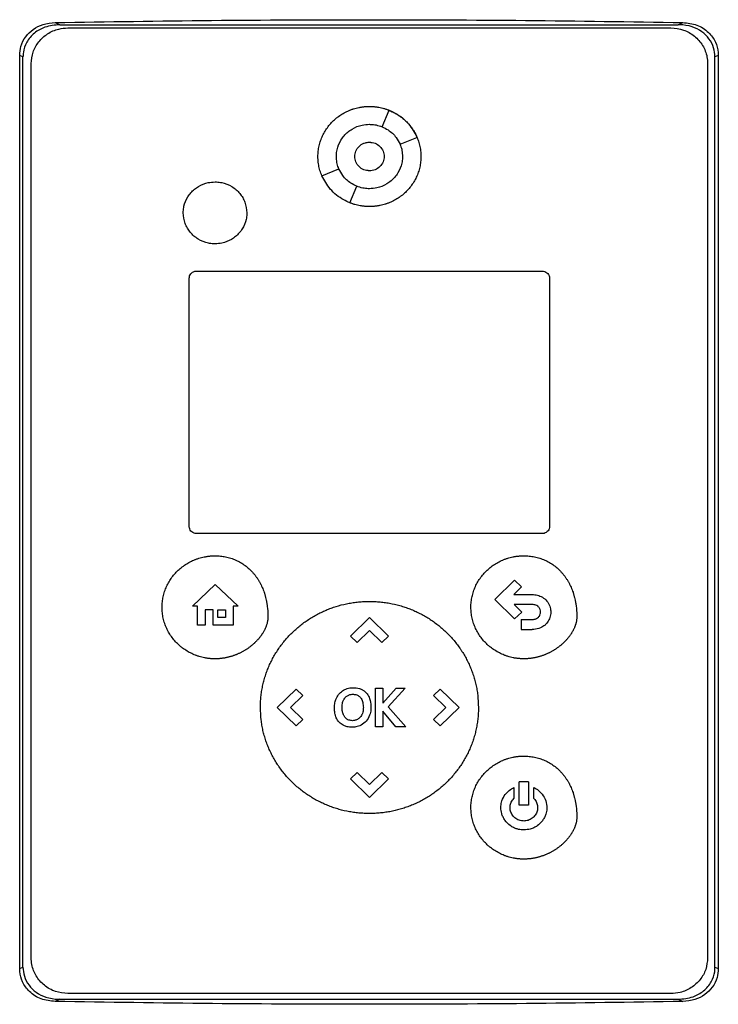
# Model space of a CAD drawing. Extents: x 0.4 to 10.6, y 0.4 to 8.1.
# Drawn here: x 6.8 to 6.9, y 3.8 to 4 of the extents above; entities that cross this region are included whole.
import ezdxf

# ---------------------------------------------------------------- set-up
doc = ezdxf.new("R2010")
doc.units = 0
doc.linetypes.add('SLD-SOLID', pattern=[0])
doc.layers.get('0').update_dxf_attribs({"linetype": 'CONTINUOUS'})

msp = doc.modelspace()

# ---------------------------------------------------------------- linework, layer by layer
at = {"color": 7, "linetype": 'SLD-SOLID'}
for p, q in [((6.7815, 4.04124), (6.78245, 4.04081)), ((6.78245, 4.04081), (6.9038, 4.04081)), ((6.78402, 4.04018), (6.90239, 4.04018)), ((6.9038, 4.04081), (6.90474, 4.04124)), ((6.77454, 3.85553), (6.77454, 4.03478)), ((6.77519, 4.03449), (6.77454, 4.03478)), ((6.77519, 3.85582), (6.77519, 4.03449)), ((6.9117, 4.03478), (6.91105, 4.03449)), ((6.91105, 3.85582), (6.91105, 4.03449)), ((6.9117, 4.03478), (6.9117, 3.85553)), ((6.7768, 3.85764), (6.7768, 4.03316)), ((6.90961, 4.03316), (6.90961, 3.85764)), ((6.84569, 4.02077), (6.84707, 4.02401)), ((6.84921, 4.01735), (6.85254, 4.01869)), ((6.83388, 4.01117), (6.83721, 4.01252)), ((6.83934, 4.00586), (6.84072, 4.0091)), ((6.80927, 3.99244), (6.87714, 3.99244)), ((6.80783, 3.94232), (6.80783, 3.99103)), ((6.87858, 3.99103), (6.87858, 3.94232)), ((6.87714, 3.94092), (6.80927, 3.94092)), ((6.86782, 3.92797), (6.87172, 3.93176)), ((6.87172, 3.93176), (6.87309, 3.93043)), ((6.80845, 3.92669), (6.81293, 3.93092)), ((6.81293, 3.93092), (6.81742, 3.92669)), ((6.87309, 3.93043), (6.87157, 3.92895)), ((6.87172, 3.92418), (6.86782, 3.92797)), ((6.87157, 3.92895), (6.87513, 3.92895)), ((6.80948, 3.92669), (6.80845, 3.92669)), ((6.80948, 3.92297), (6.80948, 3.92669)), ((6.8125, 3.92593), (6.81096, 3.92593)), ((6.81096, 3.92593), (6.81096, 3.92297)), ((6.8125, 3.92297), (6.8125, 3.92593)), ((6.81345, 3.92593), (6.81497, 3.92593)), ((6.81345, 3.92447), (6.81345, 3.92593)), ((6.81497, 3.92593), (6.81497, 3.92447)), ((6.81648, 3.92669), (6.81648, 3.92297)), ((6.81742, 3.92669), (6.81648, 3.92669)), ((6.87513, 3.92698), (6.8716, 3.92698)), ((6.8716, 3.92698), (6.8731, 3.92552)), ((6.8731, 3.92552), (6.87172, 3.92418)), ((6.81497, 3.92447), (6.81345, 3.92447)), ((6.83948, 3.9208), (6.8432, 3.92442)), ((6.8432, 3.92442), (6.84692, 3.9208)), ((6.87301, 3.92406), (6.87301, 3.92209)), ((6.87301, 3.92406), (6.87513, 3.92406)), ((6.81096, 3.92297), (6.80948, 3.92297)), ((6.81648, 3.92297), (6.8125, 3.92297)), ((6.84321, 3.92187), (6.84079, 3.91952)), ((6.84561, 3.91953), (6.84321, 3.92187)), ((6.87301, 3.92209), (6.87513, 3.92209)), ((6.83948, 3.9208), (6.84079, 3.91952)), ((6.84692, 3.9208), (6.84561, 3.91953)), ((6.82507, 3.90679), (6.82879, 3.9104)), ((6.82879, 3.9104), (6.8301, 3.90913)), ((6.8444, 3.903), (6.8444, 3.91056)), ((6.8444, 3.91056), (6.84584, 3.91056)), ((6.84584, 3.90763), (6.84843, 3.91056)), ((6.84584, 3.91056), (6.84584, 3.90763)), ((6.85025, 3.91056), (6.8469, 3.9069)), ((6.84843, 3.91056), (6.85025, 3.91056)), ((6.85581, 3.90913), (6.85712, 3.9104)), ((6.85712, 3.9104), (6.86084, 3.90678)), ((6.8301, 3.90913), (6.82769, 3.90679)), ((6.85822, 3.90678), (6.85581, 3.90913)), ((6.82879, 3.90317), (6.82507, 3.90679)), ((6.82769, 3.90679), (6.8301, 3.90444)), ((6.8469, 3.9069), (6.85036, 3.903)), ((6.85581, 3.90444), (6.85822, 3.90678)), ((6.86084, 3.90678), (6.85712, 3.90317)), ((6.8301, 3.90444), (6.82879, 3.90317)), ((6.84841, 3.903), (6.84584, 3.90607)), ((6.84584, 3.90607), (6.84584, 3.903)), ((6.85712, 3.90317), (6.85581, 3.90444)), ((6.84584, 3.903), (6.8444, 3.903)), ((6.85036, 3.903), (6.84841, 3.903)), ((6.83948, 3.89276), (6.84079, 3.89404)), ((6.8432, 3.88914), (6.83948, 3.89276)), ((6.84079, 3.89404), (6.84319, 3.89169)), ((6.84319, 3.89169), (6.84561, 3.89404)), ((6.84692, 3.89276), (6.8432, 3.88914)), ((6.84561, 3.89404), (6.84692, 3.89276)), ((6.87154, 3.89105), (6.87154, 3.8889)), ((6.87443, 3.89218), (6.87262, 3.89218)), ((6.87262, 3.88762), (6.87262, 3.89218)), ((6.87443, 3.89218), (6.87443, 3.88762)), ((6.87551, 3.88889), (6.87551, 3.89105)), ((6.87443, 3.88762), (6.87262, 3.88762)), ((6.77454, 3.85553), (6.77519, 3.85582)), ((6.91105, 3.85582), (6.9117, 3.85553)), ((6.90239, 3.85061), (6.78402, 3.85061)), ((6.78245, 3.84949), (6.7815, 3.84907)), ((6.78245, 3.84949), (6.9038, 3.84949)), ((6.9038, 3.84949), (6.90474, 3.84907))]:
    msp.add_line(p, q, dxfattribs=at)
for points, knots in [([(6.7815, 4.04124), (6.79174, 4.0414), (6.81222, 4.04171), (6.84302, 4.04183), (6.87388, 4.04171), (6.89445, 4.0414), (6.90474, 4.04124)], [0, 0, 0, 0, 0.2493378, 0.498939, 0.7493362, 1, 1, 1, 1]), ([(6.77454, 4.03478), (6.77459, 4.03538), (6.7747, 4.03669), (6.77563, 4.03851), (6.77716, 4.03999), (6.77917, 4.04101), (6.7807, 4.04116), (6.7815, 4.04124)], [0, 0, 0, 0, 0.170738, 0.371109, 0.565845, 0.770297, 1, 1, 1, 1]), ([(6.78245, 4.04081), (6.78144, 4.04072), (6.77964, 4.04056), (6.77734, 4.03926), (6.77585, 4.03751), (6.77525, 4.03578), (6.7752, 4.03479), (6.77519, 4.03449)], [0, 0, 0, 0, 0.281293, 0.500827, 0.721482, 0.915186, 1, 1, 1, 1]), ([(6.7768, 4.03316), (6.77688, 4.03393), (6.77703, 4.03547), (6.77821, 4.03753), (6.77996, 4.03912), (6.782, 4.04004), (6.78341, 4.04014), (6.78402, 4.04018)], [0, 0, 0, 0, 0.206002, 0.411919, 0.621572, 0.83663, 1, 1, 1, 1]), ([(6.90239, 4.04018), (6.90323, 4.0401), (6.90489, 4.03994), (6.9071, 4.03866), (6.90872, 4.03681), (6.90951, 4.03485), (6.90958, 4.03361), (6.90961, 4.03316)], [0, 0, 0, 0, 0.223474, 0.447049, 0.666346, 0.879773, 1, 1, 1, 1]), ([(6.91105, 4.03449), (6.911, 4.03509), (6.91089, 4.03637), (6.90996, 4.03812), (6.90846, 4.03955), (6.90647, 4.04052), (6.90484, 4.0408), (6.90391, 4.04081), (6.9038, 4.04081)], [0, 0, 0, 0, 0.168313, 0.3568, 0.541277, 0.740082, 0.96871, 1, 1, 1, 1]), ([(6.90474, 4.04124), (6.90567, 4.04113), (6.90752, 4.04093), (6.90981, 4.03948), (6.91123, 4.03751), (6.91167, 4.03586), (6.9117, 4.03497), (6.9117, 4.03478)], [0, 0, 0, 0, 0.265767, 0.525373, 0.746706, 0.94497, 1, 1, 1, 1]), ([(6.8331, 4.01494), (6.8331, 4.01502), (6.8331, 4.01546), (6.83317, 4.01625), (6.83337, 4.01728), (6.83368, 4.01829), (6.8341, 4.01926), (6.83463, 4.02017), (6.83525, 4.02102), (6.83595, 4.0218), (6.8366, 4.02239), (6.8373, 4.02293), (6.83803, 4.0234), (6.83882, 4.0238), (6.83938, 4.02404), (6.83971, 4.02416), (6.83992, 4.02423), (6.84021, 4.02433), (6.84059, 4.02444), (6.84101, 4.02454), (6.84136, 4.0246), (6.84162, 4.02465), (6.84188, 4.02468), (6.84214, 4.02471), (6.8424, 4.02474), (6.84266, 4.02475), (6.84293, 4.02476), (6.84311, 4.02476), (6.84321, 4.02477)], [0, 0, 0, 0, 0.016768, 0.083933, 0.151101, 0.218269, 0.285435, 0.3526, 0.419762, 0.486921, 0.554079, 0.587623, 0.65478, 0.721935, 0.755479, 0.772247, 0.789015, 0.797398, 0.830942, 0.864486, 0.881254, 0.898022, 0.91479, 0.931558, 0.948325, 0.965093, 0.982541, 1, 1, 1, 1]), ([(6.84321, 4.02477), (6.84329, 4.02476), (6.84347, 4.02476), (6.84373, 4.02475), (6.84399, 4.02474), (6.84425, 4.02471), (6.84452, 4.02468), (6.84478, 4.02465), (6.84529, 4.02456), (6.84581, 4.02444), (6.84631, 4.02429), (6.84656, 4.02421), (6.84681, 4.02412), (6.8473, 4.02393), (6.84785, 4.02368), (6.84862, 4.02325), (6.84935, 4.02276), (6.85016, 4.02209), (6.8509, 4.02134), (6.85144, 4.02065), (6.85193, 4.01992), (6.85236, 4.01916), (6.85277, 4.01818), (6.85307, 4.01715), (6.85327, 4.01607), (6.8533, 4.01531), (6.85331, 4.01494)], [0, 0, 0, 0, 0.016769, 0.033538, 0.050307, 0.067076, 0.083846, 0.100615, 0.117384, 0.184543, 0.201312, 0.218081, 0.23485, 0.25162, 0.31878, 0.352327, 0.419489, 0.486651, 0.553814, 0.62098, 0.654528, 0.721697, 0.788868, 0.856041, 0.927522, 1, 1, 1, 1]), ([(6.84707, 4.02401), (6.84747, 4.02383), (6.8489, 4.02319), (6.85101, 4.02152), (6.85204, 4.01961), (6.85254, 4.01869)], [0, 0, 0, 0, 0.168701, 0.602572, 1, 1, 1, 1]), ([(6.83671, 4.01494), (6.83671, 4.01502), (6.83672, 4.01546), (6.83687, 4.01659), (6.83739, 4.0179), (6.83821, 4.01902), (6.83895, 4.01975), (6.84008, 4.02055), (6.84153, 4.02115), (6.84272, 4.02122), (6.84321, 4.02126)], [0, 0, 0, 0, 0.026146, 0.13109, 0.338032, 0.44085, 0.543658, 0.646458, 0.854027, 1, 1, 1, 1]), ([(6.84321, 4.02126), (6.84329, 4.02125), (6.84373, 4.02125), (6.84458, 4.02115), (6.84531, 4.02091), (6.84569, 4.02077)], [0, 0, 0, 0, 0.103061, 0.516517, 1, 1, 1, 1]), ([(6.84569, 4.02077), (6.84609, 4.02058), (6.84714, 4.02008), (6.84841, 4.0189), (6.84897, 4.0178), (6.84921, 4.01735)], [0, 0, 0, 0, 0.263055, 0.69522, 1, 1, 1, 1]), ([(6.84032, 4.01493), (6.84033, 4.01512), (6.84035, 4.01549), (6.84058, 4.01619), (6.84112, 4.01697), (6.84208, 4.01759), (6.84321, 4.01781), (6.84434, 4.01759), (6.8453, 4.01697), (6.84583, 4.01619), (6.84606, 4.01549), (6.84608, 4.01512), (6.84609, 4.01493)], [0, 0, 0, 0, 0.061897, 0.12388, 0.248069, 0.373575, 0.500001, 0.626426, 0.751933, 0.876122, 0.938143, 1, 1, 1, 1]), ([(6.84233, 4.01757), (6.84247, 4.01763), (6.84275, 4.01774), (6.84306, 4.01774), (6.84321, 4.01774)], [0, 0, 0, 0, 0.500568, 1, 1, 1, 1]), ([(6.84321, 4.01774), (6.84358, 4.0177), (6.84434, 4.01762), (6.8453, 4.01697), (6.84583, 4.01619), (6.84606, 4.01549), (6.84608, 4.01512), (6.84609, 4.01493)], [0, 0, 0, 0, 0.252792, 0.50372, 0.752059, 0.87613, 1, 1, 1, 1]), ([(6.84921, 4.01735), (6.84924, 4.01727), (6.84941, 4.01686), (6.84964, 4.01606), (6.84968, 4.01532), (6.8497, 4.01494)], [0, 0, 0, 0, 0.105857, 0.530733, 1, 1, 1, 1]), ([(6.83388, 4.01118), (6.83381, 4.01135), (6.83359, 4.01184), (6.83334, 4.01272), (6.83314, 4.01381), (6.83311, 4.01456), (6.8331, 4.01494)], [0, 0, 0, 0, 0.145094, 0.41698, 0.706468, 1, 1, 1, 1]), ([(6.8372, 4.01251), (6.83717, 4.0126), (6.83701, 4.013), (6.83677, 4.0138), (6.83673, 4.01455), (6.83671, 4.01494)], [0, 0, 0, 0, 0.105681, 0.529849, 1, 1, 1, 1]), ([(6.84321, 4.01213), (6.84283, 4.01217), (6.84208, 4.01225), (6.84111, 4.0129), (6.84058, 4.01368), (6.84035, 4.01438), (6.84033, 4.01475), (6.84032, 4.01494)], [0, 0, 0, 0, 0.25287, 0.50387, 0.75223, 0.876247, 1, 1, 1, 1]), ([(6.84609, 4.01493), (6.84608, 4.01475), (6.84606, 4.01438), (6.84583, 4.01368), (6.8453, 4.01289), (6.84434, 4.01227), (6.84321, 4.01205), (6.84208, 4.01227), (6.84112, 4.01289), (6.84058, 4.01368), (6.84035, 4.01438), (6.84033, 4.01475), (6.84032, 4.01493)], [0, 0, 0, 0, 0.061897, 0.12388, 0.248069, 0.373575, 0.500001, 0.626426, 0.751933, 0.876122, 0.938143, 1, 1, 1, 1]), ([(6.85331, 4.01494), (6.85331, 4.01485), (6.85331, 4.01441), (6.85324, 4.01362), (6.85304, 4.01259), (6.85273, 4.01158), (6.85231, 4.01062), (6.85178, 4.0097), (6.85117, 4.00885), (6.85046, 4.00807), (6.84981, 4.00748), (6.84911, 4.00695), (6.84838, 4.00647), (6.8476, 4.00607), (6.84703, 4.00583), (6.8467, 4.00571), (6.8465, 4.00564), (6.8462, 4.00554), (6.84583, 4.00544), (6.8454, 4.00534), (6.84506, 4.00527), (6.8448, 4.00523), (6.84454, 4.00519), (6.84428, 4.00516), (6.84401, 4.00514), (6.84375, 4.00512), (6.84348, 4.00511), (6.8433, 4.00511), (6.84321, 4.00511)], [0, 0, 0, 0, 0.016768, 0.083934, 0.151101, 0.218269, 0.285436, 0.3526, 0.419762, 0.486922, 0.55408, 0.587624, 0.654781, 0.721936, 0.755481, 0.772248, 0.789016, 0.7974, 0.830944, 0.864488, 0.881256, 0.898024, 0.914791, 0.931559, 0.948327, 0.965095, 0.982542, 1, 1, 1, 1]), ([(6.8497, 4.01494), (6.8497, 4.01485), (6.8497, 4.01441), (6.84955, 4.01328), (6.84902, 4.01197), (6.8482, 4.01085), (6.84746, 4.01012), (6.84633, 4.00932), (6.84488, 4.00872), (6.8437, 4.00865), (6.84321, 4.00862)], [0, 0, 0, 0, 0.026147, 0.1310968, 0.3380351, 0.4408513, 0.5436583, 0.6464567, 0.8540221, 1, 1, 1, 1]), ([(6.84072, 4.0091), (6.84033, 4.00929), (6.83927, 4.00979), (6.83801, 4.01097), (6.83744, 4.01206), (6.83721, 4.01252)], [0, 0, 0, 0, 0.2630584, 0.6952112, 1, 1, 1, 1]), ([(6.83934, 4.00586), (6.83894, 4.00604), (6.83752, 4.00668), (6.83541, 4.00835), (6.83437, 4.01026), (6.83388, 4.01117)], [0, 0, 0, 0, 0.168703, 0.602565, 1, 1, 1, 1]), ([(6.80665, 4.00387), (6.80665, 4.00396), (6.80666, 4.0044), (6.80681, 4.0055), (6.80733, 4.00677), (6.80813, 4.00784), (6.80885, 4.00853), (6.80994, 4.00929), (6.81132, 4.00985), (6.81244, 4.00992), (6.81289, 4.00995)], [0, 0, 0, 0, 0.027214, 0.13648, 0.343552, 0.446424, 0.549287, 0.652142, 0.85982, 1, 1, 1, 1]), ([(6.81289, 4.00995), (6.81298, 4.00994), (6.81342, 4.00994), (6.81456, 4.00979), (6.81591, 4.00927), (6.81704, 4.00845), (6.81777, 4.00771), (6.81834, 4.00688), (6.81896, 4.00563), (6.81906, 4.00459), (6.81913, 4.00387)], [0, 0, 0, 0, 0.027221, 0.136452, 0.357294, 0.466466, 0.572267, 0.676667, 0.779868, 1, 1, 1, 1]), ([(6.84321, 4.00862), (6.84312, 4.00862), (6.84268, 4.00862), (6.84183, 4.00872), (6.84111, 4.00896), (6.84072, 4.0091)], [0, 0, 0, 0, 0.1032351, 0.5173887, 1, 1, 1, 1]), ([(6.84321, 4.00511), (6.84312, 4.00511), (6.84294, 4.00511), (6.84268, 4.00512), (6.84242, 4.00513), (6.84216, 4.00516), (6.8419, 4.00519), (6.84164, 4.00522), (6.84112, 4.00531), (6.84061, 4.00543), (6.8401, 4.00558), (6.83985, 4.00566), (6.83961, 4.00575), (6.83943, 4.00581), (6.83933, 4.00586), (6.83932, 4.00586)], [0, 0, 0, 0, 0.065898, 0.131797, 0.197695, 0.263594, 0.329492, 0.395391, 0.461289, 0.725207, 0.791106, 0.857004, 0.922903, 0.988802, 1, 1, 1, 1]), ([(6.81289, 3.9978), (6.8128, 3.9978), (6.81236, 3.99781), (6.81122, 3.99795), (6.80988, 3.99848), (6.80874, 3.9993), (6.80801, 4.00004), (6.80744, 4.00087), (6.80683, 4.00212), (6.80672, 4.00316), (6.80665, 4.00387)], [0, 0, 0, 0, 0.027221, 0.136452, 0.357293, 0.466458, 0.572253, 0.676646, 0.77984, 1, 1, 1, 1]), ([(6.81913, 4.00387), (6.81913, 4.00379), (6.81913, 4.00335), (6.81897, 4.00225), (6.81845, 4.00097), (6.81765, 3.99991), (6.81694, 3.99921), (6.81584, 3.99846), (6.81446, 3.9979), (6.81334, 3.99783), (6.81289, 3.9978)], [0, 0, 0, 0, 0.027214, 0.136479, 0.343538, 0.446403, 0.549259, 0.652106, 0.859771, 1, 1, 1, 1]), ([(6.80783, 3.99103), (6.80784, 3.99119), (6.80788, 3.9915), (6.80811, 3.99191), (6.80847, 3.99223), (6.80887, 3.99241), (6.80915, 3.99243), (6.80927, 3.99244)], [0, 0, 0, 0, 0.206386, 0.41268, 0.623131, 0.839522, 1, 1, 1, 1]), ([(6.87714, 3.99244), (6.8773, 3.99242), (6.87764, 3.99239), (6.87808, 3.99213), (6.8784, 3.99176), (6.87856, 3.99137), (6.87857, 3.99112), (6.87858, 3.99103)], [0, 0, 0, 0, 0.223882, 0.447855, 0.668004, 0.882662, 1, 1, 1, 1]), ([(6.80927, 3.94092), (6.80911, 3.94093), (6.80877, 3.94097), (6.80833, 3.94122), (6.80801, 3.94159), (6.80785, 3.94199), (6.80783, 3.94223), (6.80783, 3.94232)], [0, 0, 0, 0, 0.223882, 0.447855, 0.668004, 0.882662, 1, 1, 1, 1]), ([(6.87858, 3.94232), (6.87856, 3.94217), (6.87853, 3.94186), (6.8783, 3.94145), (6.87794, 3.94113), (6.87754, 3.94094), (6.87726, 3.94092), (6.87714, 3.94092)], [0, 0, 0, 0, 0.206386, 0.41268, 0.623131, 0.839522, 1, 1, 1, 1]), ([(6.80249, 3.92644), (6.80249, 3.92653), (6.8025, 3.92697), (6.80256, 3.92775), (6.80275, 3.92879), (6.80306, 3.9298), (6.80347, 3.93077), (6.80398, 3.93169), (6.80459, 3.93255), (6.80528, 3.93335), (6.80604, 3.93407), (6.80688, 3.93471), (6.80777, 3.93526), (6.80848, 3.93561), (6.80897, 3.93581), (6.80921, 3.9359), (6.80946, 3.93599), (6.80996, 3.93615), (6.81047, 3.93628), (6.81099, 3.93638), (6.81125, 3.93643), (6.81151, 3.93646), (6.81177, 3.93649), (6.81203, 3.93652), (6.81229, 3.93654), (6.81258, 3.93655), (6.81277, 3.93655), (6.81289, 3.93655)], [0, 0, 0, 0, 0.0163055, 0.0816142, 0.1469246, 0.2122349, 0.2775439, 0.3428507, 0.4081552, 0.4734576, 0.5387583, 0.6040578, 0.6693567, 0.7346553, 0.7509607, 0.767266, 0.7835714, 0.7998768, 0.8651747, 0.88148, 0.8977854, 0.9140908, 0.9303961, 0.9467014, 0.9630068, 0.9793121, 1, 1, 1, 1]), ([(6.81289, 3.93655), (6.81297, 3.93655), (6.81341, 3.93655), (6.8142, 3.93649), (6.81524, 3.9363), (6.81625, 3.93601), (6.81722, 3.93561), (6.81815, 3.93511), (6.81901, 3.93451), (6.81968, 3.93393), (6.8201, 3.93349), (6.82034, 3.93323), (6.82051, 3.93304), (6.82068, 3.93283), (6.82084, 3.93263), (6.82099, 3.93241), (6.82114, 3.9322), (6.82129, 3.93198), (6.82143, 3.93176), (6.82156, 3.93153), (6.82169, 3.9313), (6.82182, 3.93107), (6.82205, 3.9306), (6.8223, 3.93004), (6.82251, 3.92946), (6.82262, 3.92913), (6.82269, 3.92888), (6.82276, 3.92863), (6.82285, 3.92829), (6.82293, 3.92795), (6.823, 3.9276), (6.82305, 3.92735), (6.82309, 3.92709), (6.82314, 3.92674), (6.82318, 3.92639), (6.82322, 3.92605), (6.82324, 3.92578), (6.82326, 3.92545), (6.82327, 3.92505), (6.82328, 3.92474), (6.82328, 3.92458)], [0, 0, 0, 0, 0.014788, 0.074008, 0.133234, 0.192465, 0.251699, 0.310934, 0.370169, 0.429402, 0.458986, 0.473774, 0.488561, 0.503349, 0.518137, 0.532925, 0.547713, 0.562501, 0.577289, 0.592077, 0.606864, 0.621652, 0.63644, 0.695645, 0.725225, 0.740013, 0.7548, 0.769588, 0.784375, 0.813954, 0.828742, 0.843529, 0.858316, 0.873104, 0.902681, 0.917469, 0.932256, 0.947043, 0.973512, 1, 1, 1, 1]), ([(6.86313, 3.92645), (6.86313, 3.92654), (6.86314, 3.92697), (6.8632, 3.92776), (6.8634, 3.9288), (6.8637, 3.9298), (6.86411, 3.93077), (6.86462, 3.9317), (6.86523, 3.93256), (6.86592, 3.93335), (6.86668, 3.93408), (6.86752, 3.93472), (6.86841, 3.93527), (6.86912, 3.93562), (6.86961, 3.93582), (6.86986, 3.93591), (6.8701, 3.936), (6.8706, 3.93616), (6.87111, 3.93629), (6.87163, 3.93639), (6.87189, 3.93643), (6.87215, 3.93647), (6.87241, 3.9365), (6.87267, 3.93653), (6.87293, 3.93654), (6.87322, 3.93656), (6.87342, 3.93656), (6.87353, 3.93656)], [0, 0, 0, 0, 0.016306, 0.081614, 0.146925, 0.212235, 0.277544, 0.342851, 0.408155, 0.473458, 0.538758, 0.604058, 0.669357, 0.734655, 0.750961, 0.767266, 0.783571, 0.799877, 0.865175, 0.88148, 0.897785, 0.914091, 0.930396, 0.946701, 0.963007, 0.979312, 1, 1, 1, 1]), ([(6.87353, 3.93656), (6.87361, 3.93656), (6.87405, 3.93656), (6.87484, 3.9365), (6.87588, 3.93631), (6.87689, 3.93602), (6.87786, 3.93562), (6.87879, 3.93512), (6.87965, 3.93452), (6.88032, 3.93394), (6.88075, 3.9335), (6.88098, 3.93324), (6.88115, 3.93304), (6.88132, 3.93284), (6.88148, 3.93263), (6.88163, 3.93242), (6.88178, 3.93221), (6.88193, 3.93199), (6.88207, 3.93177), (6.8822, 3.93154), (6.88233, 3.93131), (6.88246, 3.93108), (6.88269, 3.93061), (6.88294, 3.93005), (6.88315, 3.92947), (6.88326, 3.92914), (6.88333, 3.92889), (6.8834, 3.92864), (6.88349, 3.9283), (6.88357, 3.92796), (6.88364, 3.92761), (6.88369, 3.92735), (6.88373, 3.9271), (6.88378, 3.92675), (6.88382, 3.9264), (6.88386, 3.92605), (6.88388, 3.92579), (6.8839, 3.92546), (6.88392, 3.92506), (6.88392, 3.92475), (6.88392, 3.92459)], [0, 0, 0, 0, 0.014788, 0.074008, 0.133234, 0.192465, 0.251699, 0.310934, 0.370169, 0.429402, 0.458986, 0.473774, 0.488561, 0.503349, 0.518137, 0.532925, 0.547713, 0.562501, 0.577289, 0.592077, 0.606864, 0.621652, 0.63644, 0.695645, 0.725225, 0.740013, 0.7548, 0.769588, 0.784375, 0.813954, 0.828742, 0.843529, 0.858316, 0.873104, 0.902681, 0.917469, 0.932256, 0.947043, 0.973512, 1, 1, 1, 1]), ([(6.82181, 3.90678), (6.82181, 3.90687), (6.82181, 3.90731), (6.82184, 3.90809), (6.82193, 3.90914), (6.82208, 3.91018), (6.82228, 3.91121), (6.82254, 3.91223), (6.82285, 3.91324), (6.8232, 3.91422), (6.82361, 3.91519), (6.82407, 3.91614), (6.82458, 3.91706), (6.82513, 3.91795), (6.82573, 3.91881), (6.82637, 3.91965), (6.82705, 3.92045), (6.82777, 3.92121), (6.82853, 3.92194), (6.82932, 3.92263), (6.83014, 3.92328), (6.831, 3.92389), (6.83188, 3.92446), (6.8328, 3.92498), (6.83373, 3.92546), (6.83453, 3.92582), (6.83518, 3.92609), (6.83567, 3.92627), (6.83616, 3.92645), (6.83716, 3.92677), (6.83818, 3.92704), (6.83921, 3.92724), (6.83973, 3.92733), (6.84025, 3.9274), (6.84077, 3.92747), (6.84129, 3.92752), (6.84182, 3.92756), (6.84245, 3.92759), (6.84292, 3.9276), (6.84321, 3.9276)], [0, 0, 0, 0, 0.007915, 0.039586, 0.071257, 0.102928, 0.134599, 0.16627, 0.197941, 0.229612, 0.261282, 0.292953, 0.324624, 0.356294, 0.387965, 0.419635, 0.451305, 0.482975, 0.514645, 0.546315, 0.577985, 0.609655, 0.641325, 0.672994, 0.704664, 0.736334, 0.752165, 0.767996, 0.783828, 0.799659, 0.863054, 0.878885, 0.894717, 0.910548, 0.926379, 0.942211, 0.958042, 0.973873, 1, 1, 1, 1]), ([(6.84321, 3.9276), (6.84329, 3.9276), (6.84356, 3.9276), (6.84399, 3.92759), (6.84452, 3.92756), (6.84504, 3.92753), (6.84557, 3.92748), (6.84609, 3.92741), (6.84661, 3.92734), (6.84764, 3.92717), (6.84867, 3.92693), (6.84968, 3.92663), (6.85018, 3.92647), (6.85067, 3.9263), (6.85133, 3.92605), (6.85214, 3.92572), (6.85308, 3.92526), (6.85401, 3.92477), (6.85491, 3.92422), (6.85578, 3.92364), (6.85662, 3.92301), (6.85744, 3.92234), (6.85821, 3.92164), (6.85895, 3.92089), (6.85966, 3.92011), (6.86032, 3.9193), (6.86084, 3.91859), (6.86133, 3.91787), (6.86179, 3.91712), (6.8623, 3.91621), (6.86277, 3.91526), (6.86318, 3.9143), (6.86354, 3.91331), (6.86386, 3.91231), (6.86411, 3.91129), (6.86432, 3.91026), (6.86454, 3.90876), (6.86458, 3.9076), (6.86461, 3.90678)], [0, 0, 0, 0, 0.007915, 0.023747, 0.039579, 0.05541, 0.071242, 0.087074, 0.102905, 0.118737, 0.182133, 0.197965, 0.213797, 0.229628, 0.24546, 0.27713, 0.308801, 0.340472, 0.372142, 0.403813, 0.435483, 0.467154, 0.498825, 0.530495, 0.562166, 0.593837, 0.625508, 0.64134, 0.673011, 0.704683, 0.736354, 0.768026, 0.799698, 0.831369, 0.863041, 0.894713, 0.926385, 1, 1, 1, 1]), ([(6.87513, 3.92895), (6.87522, 3.92894), (6.87566, 3.92894), (6.87645, 3.92879), (6.87746, 3.9283), (6.87825, 3.92747), (6.87873, 3.92648), (6.87879, 3.9258), (6.87881, 3.92549)], [0, 0, 0, 0, 0.046824, 0.235548, 0.424881, 0.635557, 0.838446, 1, 1, 1, 1]), ([(6.81289, 3.91633), (6.8128, 3.91633), (6.81262, 3.91633), (6.81236, 3.91634), (6.8121, 3.91636), (6.81184, 3.91638), (6.81158, 3.91641), (6.81132, 3.91644), (6.81106, 3.91649), (6.81071, 3.91655), (6.81029, 3.91665), (6.80986, 3.91676), (6.80953, 3.91687), (6.80928, 3.91695), (6.80879, 3.91714), (6.80807, 3.91746), (6.80716, 3.91799), (6.80644, 3.9185), (6.80577, 3.91906), (6.80514, 3.91967), (6.80447, 3.92048), (6.80388, 3.92136), (6.80339, 3.92229), (6.803, 3.92326), (6.80271, 3.92429), (6.80253, 3.92535), (6.8025, 3.92608), (6.80249, 3.92644)], [0, 0, 0, 0, 0.016305, 0.032611, 0.048916, 0.065221, 0.081526, 0.097832, 0.114137, 0.130442, 0.16306, 0.195679, 0.211984, 0.228289, 0.244595, 0.309893, 0.375191, 0.44049, 0.473109, 0.538409, 0.603711, 0.669015, 0.734321, 0.79963, 0.86494, 0.932056, 1, 1, 1, 1]), ([(6.87353, 3.91634), (6.87344, 3.91634), (6.87326, 3.91634), (6.873, 3.91635), (6.87274, 3.91636), (6.87248, 3.91639), (6.87222, 3.91642), (6.87196, 3.91645), (6.8717, 3.91649), (6.87135, 3.91656), (6.87093, 3.91665), (6.8705, 3.91677), (6.87017, 3.91688), (6.86992, 3.91696), (6.86943, 3.91715), (6.86871, 3.91747), (6.8678, 3.91799), (6.86708, 3.91851), (6.86641, 3.91907), (6.86578, 3.91968), (6.86511, 3.92049), (6.86452, 3.92136), (6.86403, 3.92229), (6.86364, 3.92327), (6.86335, 3.9243), (6.86317, 3.92536), (6.86314, 3.92608), (6.86313, 3.92645)], [0, 0, 0, 0, 0.016305, 0.032611, 0.048916, 0.065221, 0.081526, 0.097832, 0.114137, 0.130442, 0.16306, 0.195679, 0.211984, 0.228289, 0.244595, 0.309893, 0.375191, 0.44049, 0.473109, 0.538409, 0.603711, 0.669015, 0.734321, 0.79963, 0.86494, 0.932056, 1, 1, 1, 1]), ([(6.87679, 3.92549), (6.87679, 3.92558), (6.87677, 3.92585), (6.87662, 3.92627), (6.87628, 3.92666), (6.8758, 3.92691), (6.8754, 3.92698), (6.87516, 3.92698), (6.87513, 3.92698)], [0, 0, 0, 0, 0.105863, 0.318153, 0.525564, 0.710271, 0.968129, 1, 1, 1, 1]), ([(6.82328, 3.92458), (6.82328, 3.92449), (6.82327, 3.92432), (6.82325, 3.9241), (6.82323, 3.92393), (6.82321, 3.92375), (6.82317, 3.92358), (6.82313, 3.92341), (6.82309, 3.92324), (6.82304, 3.92307), (6.82297, 3.92287), (6.82292, 3.9227), (6.82284, 3.9225), (6.82277, 3.92234), (6.82268, 3.92214), (6.8226, 3.92198), (6.8225, 3.92179), (6.82239, 3.9216), (6.82228, 3.92141), (6.82216, 3.92122), (6.82206, 3.92108), (6.82194, 3.9209), (6.82181, 3.92072), (6.82167, 3.92055), (6.82154, 3.92038), (6.8214, 3.92021), (6.82125, 3.92005), (6.8211, 3.91989), (6.82095, 3.91973), (6.8208, 3.91958), (6.82057, 3.91936), (6.82035, 3.91916), (6.82008, 3.91893), (6.81991, 3.9188), (6.81973, 3.91866), (6.81956, 3.91853), (6.81935, 3.91838), (6.81913, 3.91823), (6.81894, 3.91812), (6.81876, 3.918), (6.81857, 3.91789), (6.81834, 3.91776), (6.81811, 3.91763), (6.81788, 3.91751), (6.81764, 3.9174), (6.8174, 3.91729), (6.8172, 3.91721), (6.817, 3.91712), (6.81679, 3.91704), (6.81655, 3.91696), (6.8163, 3.91687), (6.81605, 3.91679), (6.8158, 3.91672), (6.81554, 3.91666), (6.81529, 3.9166), (6.81503, 3.91654), (6.81477, 3.91649), (6.81451, 3.91645), (6.81425, 3.91641), (6.81399, 3.91638), (6.81373, 3.91636), (6.81346, 3.91634), (6.81318, 3.91633), (6.81298, 3.91633), (6.81289, 3.91633)], [0, 0, 0, 0, 0.018116, 0.036232, 0.045287, 0.054342, 0.072456, 0.081511, 0.090566, 0.108679, 0.117733, 0.135846, 0.1449, 0.163012, 0.172067, 0.190178, 0.199233, 0.217344, 0.235455, 0.244509, 0.26262, 0.271674, 0.289785, 0.307895, 0.316949, 0.33506, 0.35317, 0.362224, 0.380334, 0.398444, 0.407498, 0.443726, 0.461836, 0.479946, 0.489, 0.50711, 0.525219, 0.543329, 0.561439, 0.570493, 0.588603, 0.606713, 0.624822, 0.642932, 0.661042, 0.679151, 0.697261, 0.706315, 0.724425, 0.742535, 0.760645, 0.778754, 0.796864, 0.814974, 0.833084, 0.851193, 0.869303, 0.887413, 0.905523, 0.923633, 0.941743, 0.959852, 0.979919, 1, 1, 1, 1]), ([(6.88392, 3.92459), (6.88392, 3.9245), (6.88391, 3.92433), (6.88389, 3.92411), (6.88387, 3.92394), (6.88385, 3.92376), (6.88381, 3.92359), (6.88377, 3.92342), (6.88373, 3.92325), (6.88368, 3.92308), (6.88362, 3.92287), (6.88356, 3.92271), (6.88348, 3.92251), (6.88341, 3.92234), (6.88332, 3.92215), (6.88324, 3.92199), (6.88314, 3.9218), (6.88303, 3.9216), (6.88292, 3.92142), (6.8828, 3.92123), (6.8827, 3.92109), (6.88258, 3.92091), (6.88245, 3.92073), (6.88231, 3.92056), (6.88218, 3.92039), (6.88204, 3.92022), (6.88189, 3.92006), (6.88174, 3.9199), (6.88159, 3.91974), (6.88144, 3.91958), (6.88122, 3.91937), (6.88099, 3.91917), (6.88072, 3.91894), (6.88055, 3.9188), (6.88038, 3.91867), (6.8802, 3.91854), (6.87999, 3.91839), (6.87977, 3.91824), (6.87958, 3.91812), (6.8794, 3.91801), (6.87921, 3.9179), (6.87898, 3.91777), (6.87875, 3.91764), (6.87852, 3.91752), (6.87828, 3.91741), (6.87804, 3.9173), (6.87784, 3.91721), (6.87764, 3.91713), (6.87743, 3.91705), (6.87719, 3.91696), (6.87694, 3.91688), (6.87669, 3.9168), (6.87644, 3.91673), (6.87618, 3.91666), (6.87593, 3.9166), (6.87567, 3.91655), (6.87541, 3.9165), (6.87515, 3.91646), (6.87489, 3.91642), (6.87463, 3.91639), (6.87437, 3.91637), (6.8741, 3.91635), (6.87382, 3.91634), (6.87362, 3.91634), (6.87353, 3.91634)], [0, 0, 0, 0, 0.018116, 0.036232, 0.045287, 0.054342, 0.072456, 0.081511, 0.090566, 0.108679, 0.117733, 0.135846, 0.1449, 0.163012, 0.172067, 0.190178, 0.199233, 0.217344, 0.235455, 0.244509, 0.26262, 0.271674, 0.289785, 0.307895, 0.316949, 0.33506, 0.35317, 0.362224, 0.380334, 0.398444, 0.407498, 0.443726, 0.461836, 0.479946, 0.489, 0.50711, 0.525219, 0.543329, 0.561439, 0.570493, 0.588603, 0.606713, 0.624822, 0.642932, 0.661042, 0.679151, 0.697261, 0.706315, 0.724425, 0.742535, 0.760645, 0.778754, 0.796864, 0.814974, 0.833084, 0.851193, 0.869303, 0.887413, 0.905523, 0.923633, 0.941743, 0.959852, 0.979919, 1, 1, 1, 1]), ([(6.87513, 3.92406), (6.87522, 3.92406), (6.87553, 3.92407), (6.876, 3.92417), (6.87629, 3.92441), (6.87641, 3.92451)], [0, 0, 0, 0, 0.190071, 0.666384, 1, 1, 1, 1]), ([(6.87641, 3.92451), (6.87647, 3.92458), (6.87662, 3.92476), (6.87676, 3.9251), (6.87678, 3.92537), (6.87679, 3.92549)], [0, 0, 0, 0, 0.2441157, 0.6607102, 1, 1, 1, 1]), ([(6.87881, 3.92549), (6.87881, 3.92541), (6.8788, 3.92496), (6.87861, 3.92418), (6.8782, 3.9235), (6.87791, 3.9232), (6.87787, 3.92315)], [0, 0, 0, 0, 0.10183, 0.513914, 0.926408, 1, 1, 1, 1]), ([(6.87787, 3.92315), (6.87781, 3.92309), (6.87749, 3.92278), (6.87673, 3.92232), (6.87582, 3.92211), (6.87526, 3.9221), (6.87513, 3.92209)], [0, 0, 0, 0, 0.087401, 0.441132, 0.877676, 1, 1, 1, 1]), ([(6.83663, 3.90837), (6.83666, 3.90845), (6.83683, 3.90886), (6.83727, 3.90954), (6.83796, 3.91011), (6.83844, 3.91033), (6.8386, 3.9104)], [0, 0, 0, 0, 0.090305, 0.454983, 0.820609, 1, 1, 1, 1]), ([(6.8386, 3.9104), (6.83868, 3.91043), (6.83909, 3.91058), (6.84, 3.91072), (6.8409, 3.91062), (6.84139, 3.91044), (6.84145, 3.91042)], [0, 0, 0, 0, 0.090492, 0.455551, 0.938906, 1, 1, 1, 1]), ([(6.84145, 3.91042), (6.84153, 3.91038), (6.84178, 3.91028), (6.84217, 3.91005), (6.84243, 3.9098), (6.84256, 3.90967)], [0, 0, 0, 0, 0.194388, 0.590152, 1, 1, 1, 1]), ([(6.83634, 3.9067), (6.83634, 3.90679), (6.83635, 3.90705), (6.83639, 3.90747), (6.83648, 3.90794), (6.83658, 3.90823), (6.83663, 3.90837)], [0, 0, 0, 0, 0.154553, 0.46396, 0.730403, 1, 1, 1, 1]), ([(6.83801, 3.90796), (6.83805, 3.90804), (6.83811, 3.9082), (6.83826, 3.90847), (6.83839, 3.90864), (6.83847, 3.90875)], [0, 0, 0, 0, 0.285547, 0.571087, 1, 1, 1, 1]), ([(6.83847, 3.90875), (6.83854, 3.90881), (6.83866, 3.90894), (6.83888, 3.9091), (6.83905, 3.90918), (6.83913, 3.90922)], [0, 0, 0, 0, 0.323267, 0.657751, 1, 1, 1, 1]), ([(6.83913, 3.90922), (6.83921, 3.90925), (6.83938, 3.90931), (6.83965, 3.90936), (6.83983, 3.90937), (6.83992, 3.90937)], [0, 0, 0, 0, 0.32579, 0.659784, 1, 1, 1, 1]), ([(6.83992, 3.90937), (6.84001, 3.90937), (6.84033, 3.90936), (6.84085, 3.90924), (6.84126, 3.90895), (6.84142, 3.90877), (6.84145, 3.90873)], [0, 0, 0, 0, 0.152915, 0.572693, 0.905996, 1, 1, 1, 1]), ([(6.84145, 3.90873), (6.84151, 3.90865), (6.84171, 3.90838), (6.84196, 3.9077), (6.84199, 3.90709), (6.84201, 3.90675)], [0, 0, 0, 0, 0.125858, 0.500244, 1, 1, 1, 1]), ([(6.84256, 3.90967), (6.84262, 3.9096), (6.84291, 3.90927), (6.84335, 3.90842), (6.8435, 3.90749), (6.84351, 3.90693), (6.84351, 3.90686)], [0, 0, 0, 0, 0.086973, 0.438942, 0.932106, 1, 1, 1, 1]), ([(6.84321, 3.88596), (6.84312, 3.88596), (6.84286, 3.88597), (6.84242, 3.88598), (6.8419, 3.886), (6.84137, 3.88604), (6.84085, 3.88609), (6.84033, 3.88615), (6.83981, 3.88622), (6.83877, 3.8864), (6.83775, 3.88663), (6.83674, 3.88693), (6.83624, 3.88709), (6.83574, 3.88726), (6.83509, 3.88751), (6.83428, 3.88785), (6.83333, 3.8883), (6.83241, 3.8888), (6.83151, 3.88934), (6.83063, 3.88992), (6.82979, 3.89055), (6.82898, 3.89122), (6.8282, 3.89193), (6.82746, 3.89267), (6.82676, 3.89345), (6.82609, 3.89427), (6.82557, 3.89497), (6.82508, 3.8957), (6.82462, 3.89644), (6.82411, 3.89736), (6.82365, 3.8983), (6.82323, 3.89927), (6.82287, 3.90025), (6.82256, 3.90126), (6.8223, 3.90227), (6.8221, 3.9033), (6.82187, 3.9048), (6.82183, 3.90597), (6.82181, 3.90678)], [0, 0, 0, 0, 0.007915, 0.023747, 0.039579, 0.055411, 0.071243, 0.087075, 0.102906, 0.118738, 0.182135, 0.197967, 0.213799, 0.229631, 0.245463, 0.277133, 0.308804, 0.340475, 0.372146, 0.403817, 0.435488, 0.467159, 0.49883, 0.530501, 0.562172, 0.593843, 0.625515, 0.641347, 0.673018, 0.70469, 0.736362, 0.768034, 0.799706, 0.831378, 0.86305, 0.894722, 0.926394, 1, 1, 1, 1]), ([(6.83655, 3.90518), (6.83653, 3.90526), (6.83646, 3.90551), (6.83637, 3.90602), (6.83635, 3.90645), (6.83634, 3.9067)], [0, 0, 0, 0, 0.169688, 0.509426, 1, 1, 1, 1]), ([(6.83784, 3.90684), (6.83784, 3.90693), (6.83785, 3.90716), (6.83789, 3.90754), (6.83797, 3.90782), (6.83801, 3.90796)], [0, 0, 0, 0, 0.231366, 0.612103, 1, 1, 1, 1]), ([(6.83797, 3.90573), (6.83795, 3.90581), (6.8379, 3.90604), (6.83785, 3.90641), (6.83784, 3.9067), (6.83784, 3.90684)], [0, 0, 0, 0, 0.2335633, 0.6148795, 1, 1, 1, 1]), ([(6.84351, 3.90686), (6.84351, 3.90677), (6.8435, 3.90633), (6.84337, 3.90546), (6.84285, 3.90433), (6.84193, 3.90345), (6.84086, 3.90297), (6.84015, 3.90292), (6.83982, 3.9029)], [0, 0, 0, 0, 0.043417, 0.218095, 0.434287, 0.647714, 0.838274, 1, 1, 1, 1]), ([(6.84201, 3.90675), (6.84201, 3.90666), (6.842, 3.90642), (6.84196, 3.90604), (6.84187, 3.90576), (6.84183, 3.90562)], [0, 0, 0, 0, 0.228899, 0.610583, 1, 1, 1, 1]), ([(6.86461, 3.90678), (6.86461, 3.90669), (6.86461, 3.90626), (6.86458, 3.90547), (6.86448, 3.90442), (6.86433, 3.90338), (6.86413, 3.90235), (6.86388, 3.90133), (6.86357, 3.90033), (6.86321, 3.89934), (6.8628, 3.89837), (6.86234, 3.89743), (6.86183, 3.89651), (6.86128, 3.89561), (6.86068, 3.89475), (6.86004, 3.89392), (6.85936, 3.89312), (6.85864, 3.89235), (6.85789, 3.89162), (6.85709, 3.89093), (6.85627, 3.89028), (6.85541, 3.88967), (6.85453, 3.8891), (6.85362, 3.88858), (6.85268, 3.8881), (6.85189, 3.88774), (6.85124, 3.88748), (6.85075, 3.88729), (6.85025, 3.88712), (6.84925, 3.88679), (6.84823, 3.88653), (6.8472, 3.88632), (6.84668, 3.88624), (6.84617, 3.88616), (6.84564, 3.8861), (6.84512, 3.88604), (6.8446, 3.88601), (6.84396, 3.88597), (6.8435, 3.88597), (6.84321, 3.88596)], [0, 0, 0, 0, 0.007915, 0.039585, 0.071256, 0.102927, 0.134597, 0.166268, 0.197939, 0.229609, 0.26128, 0.29295, 0.324621, 0.356291, 0.387961, 0.419631, 0.451301, 0.48297, 0.51464, 0.54631, 0.577979, 0.609649, 0.641318, 0.672988, 0.704657, 0.736326, 0.752157, 0.767989, 0.78382, 0.799651, 0.863045, 0.878877, 0.894708, 0.910539, 0.92637, 0.942201, 0.958032, 0.973863, 1, 1, 1, 1]), ([(6.8383, 3.90318), (6.83822, 3.90321), (6.83783, 3.90339), (6.83721, 3.90387), (6.83675, 3.90458), (6.8366, 3.90504), (6.83655, 3.90518)], [0, 0, 0, 0, 0.095964, 0.469002, 0.842028, 1, 1, 1, 1]), ([(6.83836, 3.9049), (6.83831, 3.90497), (6.83821, 3.90512), (6.83807, 3.90539), (6.83801, 3.9056), (6.83797, 3.90573)], [0, 0, 0, 0, 0.28648, 0.572968, 1, 1, 1, 1]), ([(6.83899, 3.90438), (6.83892, 3.90443), (6.83876, 3.90451), (6.83854, 3.90468), (6.83842, 3.90483), (6.83836, 3.9049)], [0, 0, 0, 0, 0.319133, 0.655089, 1, 1, 1, 1]), ([(6.84068, 3.90436), (6.8406, 3.90433), (6.84029, 3.90421), (6.8397, 3.90415), (6.83923, 3.9043), (6.83899, 3.90438)], [0, 0, 0, 0, 0.152031, 0.568087, 1, 1, 1, 1]), ([(6.84183, 3.90562), (6.84179, 3.90554), (6.84166, 3.90521), (6.84132, 3.90471), (6.84089, 3.90447), (6.84068, 3.90436)], [0, 0, 0, 0, 0.150801, 0.604882, 1, 1, 1, 1]), ([(6.83982, 3.9029), (6.83974, 3.9029), (6.83947, 3.90291), (6.83908, 3.90295), (6.83866, 3.90304), (6.83842, 3.90313), (6.8383, 3.90318)], [0, 0, 0, 0, 0.16853, 0.506044, 0.751434, 1, 1, 1, 1]), ([(6.86313, 3.88712), (6.86313, 3.88721), (6.86314, 3.88765), (6.8632, 3.88844), (6.8634, 3.88947), (6.8637, 3.89048), (6.86411, 3.89145), (6.86462, 3.89237), (6.86523, 3.89323), (6.86592, 3.89403), (6.86668, 3.89475), (6.86752, 3.89539), (6.86841, 3.89595), (6.86912, 3.89629), (6.86961, 3.89649), (6.86986, 3.89659), (6.8701, 3.89667), (6.8706, 3.89684), (6.87111, 3.89697), (6.87163, 3.89707), (6.87189, 3.89711), (6.87215, 3.89715), (6.87241, 3.89718), (6.87267, 3.8972), (6.87293, 3.89722), (6.87322, 3.89723), (6.87342, 3.89723), (6.87353, 3.89723)], [0, 0, 0, 0, 0.016306, 0.081615, 0.146926, 0.212237, 0.277547, 0.342854, 0.408159, 0.473462, 0.538764, 0.604064, 0.669363, 0.734663, 0.750968, 0.767274, 0.783579, 0.799885, 0.865183, 0.881489, 0.897794, 0.9141, 0.930405, 0.946711, 0.963016, 0.979322, 1, 1, 1, 1]), ([(6.87353, 3.89723), (6.87361, 3.89723), (6.87405, 3.89723), (6.87484, 3.89717), (6.87588, 3.89699), (6.87689, 3.8967), (6.87786, 3.8963), (6.87879, 3.89579), (6.87965, 3.89519), (6.88032, 3.89462), (6.88075, 3.89418), (6.88098, 3.89392), (6.88115, 3.89372), (6.88132, 3.89352), (6.88148, 3.89331), (6.88163, 3.8931), (6.88178, 3.89288), (6.88193, 3.89266), (6.88207, 3.89244), (6.8822, 3.89222), (6.88233, 3.89199), (6.88246, 3.89176), (6.88269, 3.89129), (6.88294, 3.89072), (6.88315, 3.89015), (6.88326, 3.88981), (6.88333, 3.88956), (6.8834, 3.88931), (6.88349, 3.88897), (6.88357, 3.88863), (6.88364, 3.88829), (6.88369, 3.88803), (6.88373, 3.88777), (6.88378, 3.88743), (6.88382, 3.88708), (6.88386, 3.88673), (6.88388, 3.88647), (6.8839, 3.88614), (6.88392, 3.88574), (6.88392, 3.88542), (6.88392, 3.88527)], [0, 0, 0, 0, 0.014788, 0.0740086, 0.133235, 0.1924663, 0.2517009, 0.310937, 0.3701726, 0.4294058, 0.4589898, 0.4737779, 0.488566, 0.5033541, 0.5181422, 0.5329302, 0.5477183, 0.5625063, 0.5772942, 0.5920822, 0.6068701, 0.621658, 0.6364458, 0.6956518, 0.7252321, 0.7400198, 0.7548074, 0.769595, 0.7843826, 0.8139618, 0.8287493, 0.8435368, 0.8583243, 0.8731117, 0.9026899, 0.9174773, 0.9322646, 0.947052, 0.973516, 1, 1, 1, 1]), ([(6.86901, 3.88713), (6.86901, 3.88721), (6.86902, 3.88765), (6.8692, 3.88857), (6.86982, 3.88975), (6.8707, 3.8906), (6.87133, 3.89094), (6.87154, 3.89105)], [0, 0, 0, 0, 0.0535, 0.269092, 0.561285, 0.854848, 1, 1, 1, 1]), ([(6.87551, 3.89105), (6.87559, 3.89101), (6.87598, 3.89081), (6.87675, 3.89026), (6.8776, 3.88919), (6.878, 3.88803), (6.87803, 3.88733), (6.87804, 3.88713)], [0, 0, 0, 0, 0.0535382, 0.2690382, 0.5735009, 0.8760459, 1, 1, 1, 1]), ([(6.87082, 3.88713), (6.87082, 3.88721), (6.87083, 3.88758), (6.87101, 3.88823), (6.87137, 3.88868), (6.87154, 3.8889)], [0, 0, 0, 0, 0.13463, 0.570972, 1, 1, 1, 1]), ([(6.87551, 3.88889), (6.87557, 3.88883), (6.87582, 3.88855), (6.87615, 3.88796), (6.8762, 3.8874), (6.87623, 3.88713)], [0, 0, 0, 0, 0.134809, 0.580407, 1, 1, 1, 1]), ([(6.87353, 3.87701), (6.87344, 3.87701), (6.87326, 3.87702), (6.873, 3.87703), (6.87274, 3.87704), (6.87248, 3.87706), (6.87222, 3.87709), (6.87196, 3.87713), (6.8717, 3.87717), (6.87135, 3.87723), (6.87093, 3.87733), (6.8705, 3.87745), (6.87017, 3.87755), (6.86992, 3.87764), (6.86943, 3.87782), (6.86871, 3.87815), (6.8678, 3.87867), (6.86708, 3.87918), (6.86641, 3.87974), (6.86578, 3.88036), (6.86511, 3.88117), (6.86452, 3.88204), (6.86403, 3.88297), (6.86364, 3.88395), (6.86335, 3.88497), (6.86317, 3.88603), (6.86314, 3.88676), (6.86313, 3.88712)], [0, 0, 0, 0, 0.016305, 0.032611, 0.048916, 0.065222, 0.081527, 0.097833, 0.114138, 0.130444, 0.163062, 0.195681, 0.211986, 0.228292, 0.244597, 0.309896, 0.375195, 0.440495, 0.473113, 0.538414, 0.603717, 0.669021, 0.734328, 0.799638, 0.864948, 0.93206, 1, 1, 1, 1]), ([(6.87352, 3.88274), (6.87344, 3.88274), (6.873, 3.88275), (6.87231, 3.88287), (6.8715, 3.88318), (6.87064, 3.88369), (6.86991, 3.88441), (6.86942, 3.88527), (6.86909, 3.88609), (6.86904, 3.88673), (6.86901, 3.88713)], [0, 0, 0, 0, 0.037653, 0.189196, 0.298153, 0.406134, 0.621643, 0.727508, 0.830154, 1, 1, 1, 1]), ([(6.87352, 3.88449), (6.87344, 3.8845), (6.87304, 3.88451), (6.87234, 3.8847), (6.87157, 3.88523), (6.87103, 3.88599), (6.87083, 3.88666), (6.87082, 3.88704), (6.87082, 3.88713)], [0, 0, 0, 0, 0.062948, 0.285689, 0.508537, 0.726976, 0.939458, 1, 1, 1, 1]), ([(6.87623, 3.88713), (6.87623, 3.88704), (6.87622, 3.88666), (6.87603, 3.88601), (6.87553, 3.88528), (6.8748, 3.88475), (6.87409, 3.88452), (6.87366, 3.8845), (6.87352, 3.88449)], [0, 0, 0, 0, 0.062934, 0.269274, 0.475485, 0.687246, 0.9048, 1, 1, 1, 1]), ([(6.87804, 3.88713), (6.87803, 3.88704), (6.87803, 3.8866), (6.87789, 3.88592), (6.87758, 3.88515), (6.87706, 3.88433), (6.87635, 3.88364), (6.8755, 3.88316), (6.87463, 3.88282), (6.87395, 3.88277), (6.87352, 3.88274)], [0, 0, 0, 0, 0.0376549, 0.1893695, 0.2924602, 0.3955435, 0.6038224, 0.7098123, 0.8157945, 1, 1, 1, 1]), ([(6.88392, 3.88527), (6.88392, 3.88518), (6.88391, 3.885), (6.88389, 3.88479), (6.88387, 3.88461), (6.88385, 3.88444), (6.88381, 3.88427), (6.88377, 3.8841), (6.88373, 3.88393), (6.88368, 3.88376), (6.88362, 3.88355), (6.88356, 3.88339), (6.88348, 3.88318), (6.88341, 3.88302), (6.88332, 3.88282), (6.88324, 3.88267), (6.88314, 3.88247), (6.88303, 3.88228), (6.88292, 3.88209), (6.8828, 3.88191), (6.8827, 3.88176), (6.88258, 3.88158), (6.88245, 3.88141), (6.88231, 3.88123), (6.88218, 3.88106), (6.88204, 3.8809), (6.88189, 3.88073), (6.88174, 3.88057), (6.88159, 3.88041), (6.88144, 3.88026), (6.88122, 3.88005), (6.88099, 3.87984), (6.88072, 3.87962), (6.88055, 3.87948), (6.88038, 3.87935), (6.8802, 3.87922), (6.87999, 3.87906), (6.87977, 3.87892), (6.87958, 3.8788), (6.8794, 3.87868), (6.87921, 3.87857), (6.87898, 3.87844), (6.87875, 3.87832), (6.87852, 3.8782), (6.87828, 3.87808), (6.87804, 3.87798), (6.87784, 3.87789), (6.87764, 3.87781), (6.87743, 3.87773), (6.87719, 3.87764), (6.87694, 3.87756), (6.87669, 3.87748), (6.87644, 3.87741), (6.87618, 3.87734), (6.87593, 3.87728), (6.87567, 3.87722), (6.87541, 3.87718), (6.87515, 3.87713), (6.87489, 3.8771), (6.87463, 3.87707), (6.87437, 3.87705), (6.8741, 3.87703), (6.87382, 3.87702), (6.87362, 3.87701), (6.87353, 3.87701)], [0, 0, 0, 0, 0.018116, 0.036232, 0.045287, 0.054342, 0.072457, 0.081512, 0.090567, 0.10868, 0.117735, 0.135847, 0.144902, 0.163014, 0.172069, 0.19018, 0.199235, 0.217346, 0.235457, 0.244512, 0.262623, 0.271677, 0.289788, 0.307898, 0.316953, 0.335063, 0.353173, 0.362228, 0.380338, 0.398448, 0.407503, 0.443731, 0.461841, 0.479951, 0.489005, 0.507115, 0.525225, 0.543335, 0.561445, 0.570499, 0.588609, 0.606719, 0.624829, 0.642939, 0.661049, 0.679158, 0.697268, 0.706323, 0.724433, 0.742543, 0.760653, 0.778762, 0.796872, 0.814982, 0.833092, 0.851202, 0.869312, 0.887422, 0.905532, 0.923642, 0.941752, 0.959862, 0.979924, 1, 1, 1, 1]), ([(6.78402, 3.85061), (6.78319, 3.8507), (6.78152, 3.85086), (6.77931, 3.85213), (6.77769, 3.85399), (6.7769, 3.85595), (6.77683, 3.85719), (6.7768, 3.85764)], [0, 0, 0, 0, 0.223474, 0.447049, 0.666346, 0.879773, 1, 1, 1, 1]), ([(6.90961, 3.85764), (6.90953, 3.85687), (6.90938, 3.85533), (6.9082, 3.85327), (6.90645, 3.85168), (6.90441, 3.85076), (6.903, 3.85066), (6.90239, 3.85061)], [0, 0, 0, 0, 0.206002, 0.411919, 0.621572, 0.83663, 1, 1, 1, 1]), ([(6.7815, 3.84907), (6.78057, 3.84917), (6.77872, 3.84937), (6.77643, 3.85083), (6.77501, 3.8528), (6.77457, 3.85444), (6.77455, 3.85533), (6.77454, 3.85553)], [0, 0, 0, 0, 0.265767, 0.525373, 0.746706, 0.94497, 1, 1, 1, 1]), ([(6.77519, 3.85582), (6.77524, 3.85522), (6.77535, 3.85394), (6.77629, 3.85219), (6.77778, 3.85076), (6.77977, 3.84979), (6.78141, 3.8495), (6.78233, 3.84949), (6.78245, 3.84949)], [0, 0, 0, 0, 0.168313, 0.3568, 0.541277, 0.740082, 0.96871, 1, 1, 1, 1]), ([(6.9038, 3.84949), (6.90481, 3.84958), (6.9066, 3.84975), (6.9089, 3.85105), (6.9104, 3.8528), (6.911, 3.85452), (6.91104, 3.85552), (6.91105, 3.85582)], [0, 0, 0, 0, 0.281293, 0.500827, 0.721482, 0.915186, 1, 1, 1, 1]), ([(6.9117, 3.85553), (6.91165, 3.85492), (6.91155, 3.85362), (6.91061, 3.8518), (6.90908, 3.85032), (6.90707, 3.8493), (6.90555, 3.84915), (6.90474, 3.84907)], [0, 0, 0, 0, 0.170738, 0.371109, 0.565845, 0.770297, 1, 1, 1, 1]), ([(6.90474, 3.84907), (6.89451, 3.84891), (6.87403, 3.84859), (6.84322, 3.84847), (6.81236, 3.84859), (6.79179, 3.84891), (6.7815, 3.84907)], [0, 0, 0, 0, 0.249338, 0.498939, 0.749336, 1, 1, 1, 1])]:
    msp.add_open_spline(points, degree=3, knots=knots, dxfattribs=at)

doc.saveas('drawing.dxf')
